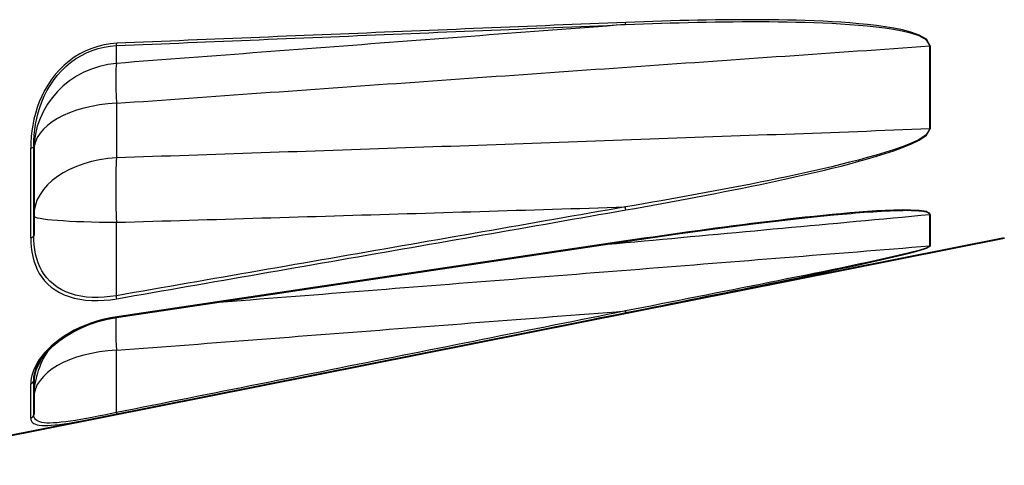
# Model space of a CAD drawing. Units: millimetres. Extents: x 0 to 752, y 0 to 559.
# Drawn here: x 355 to 410, y 224 to 248 of the extents above; entities that cross this region are included whole.
import ezdxf

# ---------------------------------------------------------------- set-up
doc = ezdxf.new("R2010")
doc.units = ezdxf.units.MM
for name, color, linetype, lineweight in [('AM_0', 2, 'Continuous', 40), ('AM_4', 3, 'Continuous', 25), ('AM_5', 3, 'Continuous', 25)]:
    doc.layers.add(name, color=color, linetype=linetype, lineweight=lineweight)
doc.styles.get("Standard").update_dxf_attribs({"font": 'ISOCP.SHX'})
doc.dimstyles.new('AM_ISO$0', dxfattribs={"dimscale": 4.3, "dimtxt": 2.5, "dimasz": 2, "dimexe": 1, "dimexo": 1, "dimgap": 1.5, "dimtad": 1, "dimdec": 3, "dimdsep": 46, "dimtxsty": 'STANDARD', "dimcen": 0, "dimclrd": 256, "dimclre": 256, "dimclrt": 7, "dimadec": 0, "dimazin": 2, "dimtp": 0.1, "dimtm": 0.1, "dimtfac": 0.71, "dimtdec": 3, "dimtmove": 0, "dimatfit": 0, "dimfxl": 1, "dimlwd": -1, "dimlwe": -1, "dimarcsym": 0})

# ---------------------------------------------------------------- blocks, each defined once
blk = doc.blocks.new('*D7')
at = {"layer": 'AM_5'}
for p, q in [((545.281, 239.757), (545.281, 178.354)), ((120.281, 233.612), (120.281, 178.354)), ((536.681, 182.654), (128.881, 182.654))]:
    blk.add_line(p, q, dxfattribs=at)
for points in [[(128.881, 184.087), (128.881, 181.221), (120.281, 182.654)], [(536.681, 184.087), (536.681, 181.221), (545.281, 182.654)]]:
    blk.add_solid(points, dxfattribs=at)
at = {"layer": 'Defpoints', "color": 0}
for p in [(545.281, 244.057), (120.281, 237.912), (120.281, 182.654)]:
    blk.add_point(p, dxfattribs=at)
at = {"layer": 'AM_5', "color": 7, "insert": (332.781, 194.479), "char_height": 10.75, "attachment_point": 5}
blk.add_mtext('B+corsa/stroke', dxfattribs=at)
blk = doc.blocks.new('*D24')
at = {"layer": 'AM_5'}
for p, q in [((545.281, 239.964), (545.281, 130.172)), ((90.281, 233.612), (90.281, 130.172)), ((98.881, 134.472), (536.681, 134.472))]:
    blk.add_line(p, q, dxfattribs=at)
for points in [[(98.881, 135.906), (98.881, 133.039), (90.281, 134.472)], [(536.681, 135.906), (536.681, 133.039), (545.281, 134.472)]]:
    blk.add_solid(points, dxfattribs=at)
at = {"layer": 'Defpoints', "color": 0}
for p in [(545.281, 244.264), (90.281, 237.912), (545.281, 134.472)]:
    blk.add_point(p, dxfattribs=at)
at = {"layer": 'AM_5', "color": 7, "insert": (313.998, 155.256), "char_height": 10.75, "attachment_point": 5}
blk.add_mtext('B1+corsa/stroke\\P Versione Encoder/Encoder Version', dxfattribs=at)

msp = doc.modelspace()

# ---------------------------------------------------------------- linework, layer by layer
at = {"layer": 'AM_0'}
for p, q in [((356.1811, 241.3072), (356.1811, 236.3877)), ((409.7785, 236.2324), (352.2811, 224.8124)), ((388.865, 236.044), (360.7573, 231.8602)), ((356.1811, 228.3751), (356.1811, 226.496))]:
    msp.add_line(p, q, dxfattribs=at)
at = {"layer": 'AM_0', "flags": 128}
for points in [[(400.3555, 237.5152), (398.928, 237.3714), (397.4966, 237.2129), (396.0619, 237.0414), (394.6248, 236.8583), (391.7457, 236.4644), (388.865, 236.044)], [(360.7573, 231.8602), (360.2407, 231.7648), (359.729, 231.6335), (359.2342, 231.4687), (358.7614, 231.2723), (358.3196, 231.0503), (357.9165, 230.808), (357.554, 230.5509), (357.2372, 230.2862), (356.9655, 230.0183), (356.7383, 229.7524), (356.5549, 229.4934), (356.4116, 229.2431), (356.3057, 229.0046), (356.2344, 228.7803), (356.1939, 228.5702), (356.1811, 228.3751)]]:
    msp.add_lwpolyline(points, dxfattribs=at)
at = {"layer": 'AM_4'}
for p, q in [((360.7453, 245.8811), (360.7453, 246.8636)), ((405.671, 242.2597), (405.671, 246.8427)), ((405.6925, 246.8442), (405.6925, 242.2619)), ((360.7453, 243.6779), (360.7453, 240.6667)), ((356.0201, 236.2577), (356.0201, 241.2077)), ((360.7453, 233.0576), (360.7453, 237.1087)), ((405.671, 235.7891), (405.671, 237.5397)), ((405.6925, 237.5424), (405.6925, 235.7921)), ((360.7453, 226.5999), (360.7453, 230.0438)), ((356.0201, 226.3044), (356.0201, 228.1952))]:
    msp.add_line(p, q, dxfattribs=at)
at = {"layer": 'AM_4', "flags": 128}
for points in [[(360.7453, 246.8636), (361.2385, 246.8839), (361.7316, 246.9043), (362.2248, 246.9246), (362.718, 246.945), (363.2111, 246.9653), (363.7043, 246.9856), (364.1974, 247.006), (364.6906, 247.0263), (365.1837, 247.0467), (365.6769, 247.067), (366.17, 247.0873), (366.6631, 247.1077), (367.1563, 247.128), (367.6494, 247.1483), (368.1426, 247.1686), (368.6357, 247.189), (369.1288, 247.2093), (369.622, 247.2296), (370.1151, 247.2499), (370.6082, 247.2702), (371.1014, 247.2905), (371.5945, 247.3109), (372.0876, 247.3312), (372.5808, 247.3515), (373.0739, 247.3718), (373.567, 247.3921), (374.0601, 247.4124), (374.5533, 247.4327), (375.0464, 247.453), (375.5395, 247.4733), (376.0326, 247.4935), (376.5257, 247.5138), (377.0188, 247.5341), (377.5119, 247.5544), (378.0051, 247.5747), (378.4982, 247.595), (378.9913, 247.6152), (379.4844, 247.6355), (379.9775, 247.6558), (380.4706, 247.676), (380.9637, 247.6963), (381.4568, 247.7166), (381.9499, 247.7368), (382.443, 247.7571), (382.936, 247.7773), (383.4291, 247.7976), (383.9222, 247.8178), (384.4153, 247.8381), (384.9084, 247.8583), (385.4015, 247.8786), (385.8945, 247.8988), (386.3876, 247.919), (386.8807, 247.9393), (387.3738, 247.9595), (387.8668, 247.9797), (388.3599, 247.9999), (388.853, 248.0201)], [(388.853, 248.0201), (388.3511, 247.9821), (387.8492, 247.944), (387.3472, 247.9059), (386.8453, 247.8678), (386.3434, 247.8297), (385.8415, 247.7916), (385.3396, 247.7534), (384.8377, 247.7153), (384.3358, 247.6772), (383.8339, 247.6391), (383.332, 247.601), (382.8301, 247.5628), (382.3281, 247.5247), (381.8262, 247.4865), (381.3243, 247.4484), (380.8224, 247.4103), (380.3205, 247.3721), (379.8186, 247.3339), (379.3166, 247.2958), (378.8147, 247.2576), (378.3128, 247.2194), (377.8109, 247.1813), (377.309, 247.1431), (376.8071, 247.1049), (376.3051, 247.0667), (375.8032, 247.0285), (375.3013, 246.9904), (374.7994, 246.9522), (374.2974, 246.914), (373.7955, 246.8758), (373.2936, 246.8375), (372.7917, 246.7993), (372.2897, 246.7611), (371.7878, 246.7229), (371.2859, 246.6847), (370.784, 246.6465), (370.282, 246.6082), (369.7801, 246.57), (369.2782, 246.5317), (368.7763, 246.4935), (368.2743, 246.4553), (367.7724, 246.417), (367.2705, 246.3788), (366.7685, 246.3405), (366.2666, 246.3022), (365.7647, 246.264), (365.2627, 246.2257), (364.7608, 246.1874), (364.2589, 246.1492), (363.7569, 246.1109), (363.255, 246.0726), (362.7531, 246.0343), (362.2511, 245.996), (361.7492, 245.9577), (361.2473, 245.9194), (360.7453, 245.8811)], [(388.8745, 248.1422), (388.3814, 248.1221), (387.8884, 248.102), (387.3953, 248.0819), (386.9022, 248.0618), (386.4091, 248.0416), (385.9161, 248.0215), (385.423, 248.0014), (384.9299, 247.9813), (384.4368, 247.9612), (383.9437, 247.941), (383.4507, 247.9209), (382.9576, 247.9007), (382.4645, 247.8806), (381.9714, 247.8604), (381.4783, 247.8403), (380.9852, 247.8201), (380.4921, 247.8), (379.999, 247.7798), (379.5059, 247.7597), (379.0128, 247.7395), (378.5197, 247.7193), (378.0266, 247.6991), (377.5335, 247.679), (377.0404, 247.6588), (376.5473, 247.6386), (376.0541, 247.6184), (375.561, 247.5982), (375.0679, 247.578), (374.5748, 247.5578), (374.0817, 247.5376), (373.5885, 247.5174), (373.0954, 247.4972), (372.6023, 247.477), (372.1092, 247.4568), (371.616, 247.4366), (371.1229, 247.4164), (370.6298, 247.3961), (370.1366, 247.3759), (369.6435, 247.3557), (369.1504, 247.3355), (368.6572, 247.3152), (368.1641, 247.295), (367.671, 247.2748), (367.1778, 247.2545), (366.6847, 247.2343), (366.1915, 247.214), (365.6984, 247.1938), (365.2052, 247.1735), (364.7121, 247.1533), (364.2189, 247.133), (363.7258, 247.1128), (363.2326, 247.0925), (362.7395, 247.0722), (362.2463, 247.052), (361.7532, 247.0317), (361.26, 247.0115), (360.7669, 246.9912)], [(388.853, 248.0201), (389.3496, 248.0406), (389.8462, 248.06), (390.3428, 248.0782), (390.8394, 248.0952), (391.336, 248.111), (391.8326, 248.1254), (392.329, 248.1386), (392.8254, 248.1504), (393.3216, 248.1607), (393.8177, 248.1696), (394.3137, 248.1768), (394.8095, 248.1823), (395.3051, 248.1859), (395.8005, 248.1877), (396.2957, 248.1874), (396.7906, 248.1851), (397.2853, 248.1805), (397.7797, 248.1737), (398.2737, 248.1643), (398.7676, 248.1519), (399.2611, 248.1364), (399.7544, 248.1172), (400.2475, 248.0942), (400.7403, 248.067), (401.2322, 248.0351), (401.7227, 247.9976), (402.2113, 247.9534), (402.6974, 247.9012), (403.1808, 247.84), (403.6603, 247.7665), (404.1345, 247.6766), (404.6017, 247.5639), (405.0505, 247.4149), (405.454, 247.1986), (405.671, 246.8427)], [(405.6925, 246.8442), (405.475, 247.2185), (405.0711, 247.447), (404.6221, 247.605), (404.1548, 247.7251), (403.6805, 247.8212), (403.2009, 247.9001), (402.7175, 247.9662), (402.2313, 248.0227), (401.7427, 248.071), (401.2522, 248.1122), (400.7602, 248.1474), (400.2675, 248.1778), (399.7744, 248.2038), (399.2811, 248.2257), (398.7876, 248.2439), (398.2938, 248.2587), (397.7998, 248.2704), (397.3055, 248.2794), (396.8109, 248.286), (396.316, 248.2903), (395.8209, 248.2924), (395.3255, 248.2923), (394.83, 248.2903), (394.3343, 248.2864), (393.8384, 248.2806), (393.3423, 248.2732), (392.8462, 248.2642), (392.3499, 248.2536), (391.8535, 248.2416), (391.3571, 248.2283), (390.8606, 248.2136), (390.3641, 248.1976), (389.8675, 248.1803), (389.371, 248.1618), (388.8745, 248.1422)], [(360.7669, 246.9912), (360.4157, 246.9621), (360.0664, 246.9045), (359.721, 246.8191), (359.3818, 246.707), (359.0512, 246.5689), (358.7313, 246.4058), (358.4245, 246.2187), (358.133, 246.0083), (357.8591, 245.7759), (357.6045, 245.5251), (357.3695, 245.2582), (357.1541, 244.9773), (356.9583, 244.6847), (356.7823, 244.3823), (356.626, 244.0724), (356.4897, 243.7571), (356.3729, 243.4387), (356.2745, 243.1187), (356.1935, 242.798), (356.1291, 242.477), (356.0803, 242.1564), (356.0463, 241.8372), (356.0265, 241.5206), (356.0201, 241.2077)], [(356.1811, 241.3072), (356.1873, 241.6085), (356.2063, 241.9133), (356.239, 242.2206), (356.286, 242.5292), (356.3479, 242.838), (356.4257, 243.1466), (356.5203, 243.4543), (356.6326, 243.7605), (356.7638, 244.0636), (356.914, 244.3615), (357.0833, 244.652), (357.2715, 244.9332), (357.4786, 245.2029), (357.7046, 245.4592), (357.9494, 245.7), (358.2128, 245.9229), (358.4931, 246.1247), (358.7881, 246.3041), (359.0957, 246.4604), (359.4136, 246.5925), (359.7397, 246.6998), (360.0718, 246.7813), (360.4077, 246.8362), (360.7453, 246.8636)], [(360.7453, 243.6779), (361.2445, 243.7135), (361.7437, 243.7492), (362.2429, 243.7848), (362.7421, 243.8204), (363.2413, 243.856), (363.7405, 243.8917), (364.2397, 243.9272), (364.7389, 243.9628), (365.2381, 243.9984), (365.7373, 244.034), (366.2365, 244.0695), (366.7357, 244.1051), (367.2349, 244.1406), (367.7341, 244.1761), (368.2333, 244.2117), (368.7325, 244.2472), (369.2317, 244.2827), (369.7308, 244.3181), (370.23, 244.3536), (370.7292, 244.3891), (371.2284, 244.4245), (371.7276, 244.46), (372.2268, 244.4954), (372.726, 244.5308), (373.2252, 244.5662), (373.7243, 244.6016), (374.2235, 244.637), (374.7227, 244.6724), (375.2219, 244.7078), (375.7211, 244.7431), (376.2203, 244.7785), (376.7195, 244.8138), (377.2186, 244.8491), (377.7178, 244.8844), (378.217, 244.9197), (378.7162, 244.955), (379.2154, 244.9903), (379.7145, 245.0256), (380.2137, 245.0608), (380.7129, 245.0961), (381.2121, 245.1313), (381.7113, 245.1665), (382.2104, 245.2017), (382.7096, 245.2369), (383.2088, 245.2721), (383.708, 245.3073), (384.2071, 245.3424), (384.7063, 245.3776), (385.2055, 245.4127), (385.7046, 245.4479), (386.2038, 245.483), (386.703, 245.5181), (387.2022, 245.5532), (387.7013, 245.5883), (388.2005, 245.6233), (388.6997, 245.6584), (389.1988, 245.6934), (389.698, 245.7285), (390.1972, 245.7635), (390.6963, 245.7985), (391.1955, 245.8335), (391.6947, 245.8685), (392.1938, 245.9034), (392.693, 245.9384), (393.1922, 245.9733), (393.6913, 246.0083), (394.1905, 246.0432), (394.6896, 246.0781), (395.1888, 246.113), (395.688, 246.1479), (396.1871, 246.1827), (396.6863, 246.2176), (397.1854, 246.2524), (397.6846, 246.2873), (398.1837, 246.3221), (398.6829, 246.3569), (399.1821, 246.3917), (399.6812, 246.4264), (400.1804, 246.4612), (400.6795, 246.496), (401.1787, 246.5307), (401.6778, 246.5654), (402.177, 246.6001), (402.6761, 246.6348), (403.1753, 246.6695), (403.6744, 246.7042), (404.1736, 246.7388), (404.6727, 246.7735), (405.1719, 246.8081), (405.671, 246.8427)], [(405.671, 242.2597), (405.1719, 242.2411), (404.6727, 242.2224), (404.1736, 242.2038), (403.6744, 242.1852), (403.1753, 242.1667), (402.6761, 242.1481), (402.177, 242.1296), (401.6778, 242.1111), (401.1787, 242.0926), (400.6795, 242.0742), (400.1804, 242.0557), (399.6812, 242.0373), (399.1821, 242.0189), (398.6829, 242.0006), (398.1837, 241.9822), (397.6846, 241.9639), (397.1854, 241.9456), (396.6863, 241.9274), (396.1871, 241.9091), (395.688, 241.8909), (395.1888, 241.8727), (394.6896, 241.8545), (394.1905, 241.8363), (393.6913, 241.8182), (393.1922, 241.8001), (392.693, 241.782), (392.1938, 241.7639), (391.6947, 241.7458), (391.1955, 241.7278), (390.6963, 241.7098), (390.1972, 241.6918), (389.698, 241.6738), (389.1988, 241.6559), (388.6997, 241.638), (388.2005, 241.6201), (387.7013, 241.6022), (387.2022, 241.5843), (386.703, 241.5665), (386.2038, 241.5487), (385.7046, 241.5309), (385.2055, 241.5131), (384.7063, 241.4954), (384.2071, 241.4776), (383.708, 241.4599), (383.2088, 241.4422), (382.7096, 241.4245), (382.2104, 241.4069), (381.7113, 241.3893), (381.2121, 241.3717), (380.7129, 241.3541), (380.2137, 241.3365), (379.7145, 241.3189), (379.2154, 241.3014), (378.7162, 241.2839), (378.217, 241.2664), (377.7178, 241.249), (377.2186, 241.2315), (376.7195, 241.2141), (376.2203, 241.1967), (375.7211, 241.1793), (375.2219, 241.1619), (374.7227, 241.1446), (374.2235, 241.1272), (373.7243, 241.1099), (373.2252, 241.0926), (372.726, 241.0754), (372.2268, 241.0581), (371.7276, 241.0409), (371.2284, 241.0237), (370.7292, 241.0065), (370.23, 240.9893), (369.7308, 240.9722), (369.2317, 240.955), (368.7325, 240.9379), (368.2333, 240.9208), (367.7341, 240.9038), (367.2349, 240.8867), (366.7357, 240.8697), (366.2365, 240.8527), (365.7373, 240.8357), (365.2381, 240.8187), (364.7389, 240.8017), (364.2397, 240.7848), (363.7405, 240.7678), (363.2413, 240.7509), (362.7421, 240.7341), (362.2429, 240.7172), (361.7437, 240.7003), (361.2445, 240.6835), (360.7453, 240.6667)], [(405.671, 242.2597), (405.4588, 241.9283), (405.0511, 241.6691), (404.6016, 241.4604), (404.1345, 241.277), (403.6599, 241.1116), (403.1802, 240.9591), (402.6973, 240.8149), (402.2116, 240.6774), (401.7236, 240.5459), (401.2334, 240.4194), (400.7417, 240.2974), (400.2487, 240.1788), (399.7548, 240.063), (399.2608, 239.9499), (398.7666, 239.8393), (398.2724, 239.7312), (397.7779, 239.6253), (397.2834, 239.5214), (396.7886, 239.4195), (396.2937, 239.3193), (395.7987, 239.2207), (395.3034, 239.1235), (394.8079, 239.0275), (394.3123, 238.9327), (393.8165, 238.8389), (393.3205, 238.7463), (392.8244, 238.6548), (392.3282, 238.5643), (391.8319, 238.4748), (391.3355, 238.3861), (390.839, 238.2984), (390.3426, 238.2116), (389.846, 238.1255), (389.3495, 238.0403), (388.853, 237.9558)], [(388.8745, 237.7902), (389.3709, 237.8775), (389.8674, 237.9656), (390.3638, 238.0545), (390.8602, 238.1444), (391.3565, 238.2351), (391.8528, 238.3267), (392.3491, 238.4194), (392.8452, 238.513), (393.3412, 238.6077), (393.8371, 238.7036), (394.3328, 238.8006), (394.8284, 238.8988), (395.3238, 238.9982), (395.819, 239.0988), (396.314, 239.201), (396.8089, 239.3048), (397.3035, 239.4105), (397.7981, 239.5181), (398.2924, 239.6279), (398.7867, 239.7401), (399.2808, 239.8548), (399.7748, 239.9721), (400.2686, 240.0923), (400.7617, 240.2155), (401.2534, 240.3423), (401.7435, 240.4736), (402.2316, 240.6104), (402.7173, 240.7534), (403.2003, 240.9034), (403.6801, 241.0622), (404.1548, 241.2345), (404.622, 241.4258), (405.0717, 241.6436), (405.4798, 241.9146), (405.6925, 242.2619)], [(388.853, 237.9558), (388.3599, 237.8696), (387.8668, 237.7834), (387.3738, 237.6972), (386.8807, 237.611), (386.3876, 237.5249), (385.8945, 237.4387), (385.4015, 237.3526), (384.9084, 237.2664), (384.4153, 237.1803), (383.9222, 237.0942), (383.4291, 237.0081), (382.936, 236.922), (382.443, 236.8359), (381.9499, 236.7498), (381.4568, 236.6638), (380.9637, 236.5777), (380.4706, 236.4917), (379.9775, 236.4057), (379.4844, 236.3197), (378.9913, 236.2337), (378.4982, 236.1477), (378.0051, 236.0617), (377.5119, 235.9757), (377.0188, 235.8897), (376.5257, 235.8038), (376.0326, 235.7178), (375.5395, 235.6319), (375.0464, 235.546), (374.5533, 235.4601), (374.0601, 235.3741), (373.567, 235.2882), (373.0739, 235.2023), (372.5808, 235.1165), (372.0876, 235.0306), (371.5945, 234.9447), (371.1014, 234.8589), (370.6082, 234.773), (370.1151, 234.6872), (369.622, 234.6013), (369.1288, 234.5155), (368.6357, 234.4297), (368.1426, 234.3439), (367.6494, 234.2581), (367.1563, 234.1723), (366.6631, 234.0865), (366.17, 234.0007), (365.6769, 233.915), (365.1837, 233.8292), (364.6906, 233.7434), (364.1974, 233.6577), (363.7043, 233.5719), (363.2111, 233.4862), (362.718, 233.4005), (362.2248, 233.3148), (361.7316, 233.229), (361.2385, 233.1433), (360.7453, 233.0576)], [(360.7453, 237.1087), (361.2473, 237.1234), (361.7492, 237.1381), (362.2511, 237.1529), (362.7531, 237.1676), (363.255, 237.1824), (363.7569, 237.1972), (364.2589, 237.2119), (364.7608, 237.2267), (365.2627, 237.2416), (365.7647, 237.2564), (366.2666, 237.2713), (366.7685, 237.2861), (367.2705, 237.301), (367.7724, 237.3159), (368.2743, 237.3308), (368.7763, 237.3457), (369.2782, 237.3607), (369.7801, 237.3756), (370.282, 237.3906), (370.784, 237.4056), (371.2859, 237.4206), (371.7878, 237.4356), (372.2898, 237.4507), (372.7917, 237.4657), (373.2936, 237.4808), (373.7955, 237.4959), (374.2974, 237.511), (374.7994, 237.5261), (375.3013, 237.5412), (375.8032, 237.5564), (376.3051, 237.5715), (376.8071, 237.5867), (377.309, 237.6019), (377.8109, 237.6171), (378.3128, 237.6323), (378.8147, 237.6476), (379.3166, 237.6628), (379.8186, 237.6781), (380.3205, 237.6934), (380.8224, 237.7087), (381.3243, 237.724), (381.8262, 237.7394), (382.3281, 237.7547), (382.8301, 237.7701), (383.332, 237.7855), (383.8339, 237.8009), (384.3358, 237.8163), (384.8377, 237.8317), (385.3396, 237.8472), (385.8415, 237.8627), (386.3434, 237.8782), (386.8453, 237.8937), (387.3472, 237.9092), (387.8492, 237.9247), (388.3511, 237.9403), (388.853, 237.9558)], [(360.7669, 232.8883), (361.26, 232.974), (361.7532, 233.0598), (362.2463, 233.1455), (362.7395, 233.2313), (363.2326, 233.3171), (363.7258, 233.4029), (364.2189, 233.4887), (364.7121, 233.5745), (365.2052, 233.6603), (365.6984, 233.7461), (366.1915, 233.8319), (366.6847, 233.9178), (367.1778, 234.0036), (367.671, 234.0895), (368.1641, 234.1753), (368.6572, 234.2612), (369.1504, 234.3471), (369.6435, 234.433), (370.1366, 234.5188), (370.6298, 234.6047), (371.1229, 234.6907), (371.616, 234.7766), (372.1092, 234.8625), (372.6023, 234.9484), (373.0954, 235.0344), (373.5885, 235.1203), (374.0817, 235.2063), (374.5748, 235.2923), (375.0679, 235.3783), (375.561, 235.4643), (376.0541, 235.5503), (376.5473, 235.6363), (377.0404, 235.7223), (377.5335, 235.8083), (378.0266, 235.8944), (378.5197, 235.9804), (379.0128, 236.0665), (379.5059, 236.1526), (379.999, 236.2386), (380.4921, 236.3247), (380.9852, 236.4108), (381.4783, 236.497), (381.9714, 236.5831), (382.4645, 236.6692), (382.9576, 236.7554), (383.4507, 236.8415), (383.9437, 236.9277), (384.4368, 237.0139), (384.9299, 237.1001), (385.423, 237.1863), (385.9161, 237.2725), (386.4091, 237.3588), (386.9022, 237.445), (387.3953, 237.5313), (387.8884, 237.6176), (388.3814, 237.7039), (388.8745, 237.7902)], [(405.6925, 237.5424), (405.475, 237.6996), (405.0711, 237.7631), (404.6221, 237.7864), (404.1548, 237.7888), (403.6805, 237.7784), (403.2009, 237.7588), (402.7175, 237.7323), (402.2313, 237.7006), (401.7427, 237.6644), (401.2522, 237.6243), (400.7602, 237.581), (400.2675, 237.5351), (399.7744, 237.4868), (399.2811, 237.4364), (398.7876, 237.3839), (398.2938, 237.3296), (397.7998, 237.2737), (397.3055, 237.2163), (396.8109, 237.1575), (396.316, 237.0975), (395.8209, 237.0362), (395.3255, 236.9737), (394.83, 236.9101), (394.3343, 236.8455), (393.8384, 236.7798), (393.3423, 236.7131), (392.8462, 236.6456), (392.3499, 236.5772), (391.8535, 236.5079), (391.3571, 236.4379), (390.8606, 236.3671), (390.3641, 236.2956), (389.8675, 236.2233), (389.371, 236.1504), (388.8745, 236.0768)], [(400.3556, 237.5152), (400.5975, 237.538), (400.8393, 237.5602), (401.0808, 237.5818), (401.322, 237.6027), (401.5628, 237.6228), (401.8032, 237.642), (402.0431, 237.6604), (402.2825, 237.6777), (402.5213, 237.694), (402.7594, 237.7092), (402.9969, 237.7232), (403.2336, 237.7358), (403.4693, 237.7468), (403.7039, 237.7558), (403.9372, 237.7627), (404.169, 237.7671), (404.3994, 237.7686), (404.627, 237.7662), (404.8499, 237.7589), (405.0664, 237.7455), (405.2724, 237.7228), (405.4605, 237.6867), (405.6089, 237.6286), (405.671, 237.5397)], [(387.8467, 235.8922), (388.356, 235.9393), (388.8652, 235.9863), (389.3745, 236.0334), (389.8838, 236.0805), (390.3931, 236.1275), (390.9023, 236.1746), (391.4116, 236.2216), (391.9209, 236.2687), (392.4302, 236.3158), (392.9394, 236.3628), (393.4487, 236.4099), (393.958, 236.4569), (394.4672, 236.504), (394.9765, 236.5511), (395.4858, 236.5981), (395.995, 236.6452), (396.5043, 236.6923), (397.0136, 236.7394), (397.5228, 236.7864), (398.0321, 236.8335), (398.5414, 236.8806), (399.0506, 236.9276), (399.5599, 236.9747), (400.0692, 237.0218), (400.5784, 237.0689), (401.0877, 237.1159), (401.5969, 237.163), (402.1062, 237.2101), (402.6155, 237.2572), (403.1247, 237.3043), (403.634, 237.3513), (404.1432, 237.3984), (404.6525, 237.4455), (405.1618, 237.4926), (405.671, 237.5397)], [(356.0201, 236.2577), (356.0265, 235.9897), (356.0463, 235.7264), (356.0801, 235.4686), (356.1287, 235.2172), (356.1931, 234.9727), (356.2741, 234.7354), (356.3725, 234.5064), (356.489, 234.2872), (356.624, 234.0789), (356.7786, 233.8822), (356.9536, 233.6979), (357.1494, 233.5271), (357.3661, 233.3715), (357.6023, 233.2326), (357.8569, 233.1117), (358.1301, 233.0089), (358.4209, 232.9251), (358.727, 232.8609), (359.0465, 232.8163), (359.3776, 232.7918), (359.7179, 232.7873), (360.0646, 232.8023), (360.4152, 232.8361), (360.7669, 232.8883)], [(360.7453, 233.0576), (360.4072, 233.0054), (360.0701, 232.9712), (359.7367, 232.9557), (359.4095, 232.9596), (359.0912, 232.9833), (358.7839, 233.0267), (358.4896, 233.0898), (358.21, 233.1723), (357.9473, 233.2736), (357.7024, 233.3929), (357.4753, 233.53), (357.267, 233.6838), (357.0787, 233.8526), (356.9105, 234.0349), (356.7618, 234.2294), (356.632, 234.4356), (356.52, 234.6527), (356.4254, 234.8794), (356.3475, 235.1144), (356.2856, 235.3566), (356.2388, 235.6057), (356.2063, 235.8612), (356.1873, 236.1222), (356.1811, 236.3877)], [(388.8745, 236.0768), (388.3814, 236.0033), (387.8884, 235.9299), (387.3953, 235.8565), (386.9022, 235.783), (386.4091, 235.7096), (385.9161, 235.6362), (385.423, 235.5628), (384.9299, 235.4894), (384.4368, 235.416), (383.9437, 235.3426), (383.4507, 235.2692), (382.9576, 235.1958), (382.4645, 235.1224), (381.9714, 235.049), (381.4783, 234.9756), (380.9852, 234.9023), (380.4921, 234.8289), (379.999, 234.7555), (379.5059, 234.6822), (379.0128, 234.6088), (378.5197, 234.5354), (378.0266, 234.4621), (377.5335, 234.3887), (377.0404, 234.3154), (376.5473, 234.242), (376.0541, 234.1687), (375.561, 234.0953), (375.0679, 234.022), (374.5748, 233.9486), (374.0817, 233.8753), (373.5885, 233.802), (373.0954, 233.7286), (372.6023, 233.6553), (372.1092, 233.582), (371.616, 233.5087), (371.1229, 233.4353), (370.6298, 233.362), (370.1366, 233.2887), (369.6435, 233.2154), (369.1504, 233.1421), (368.6572, 233.0688), (368.1641, 232.9955), (367.671, 232.9222), (367.1778, 232.8489), (366.6847, 232.7756), (366.1915, 232.7023), (365.6984, 232.629), (365.2052, 232.5557), (364.7121, 232.4824), (364.2189, 232.4092), (363.7258, 232.3359), (363.2326, 232.2626), (362.7395, 232.1893), (362.2463, 232.116), (361.7532, 232.0428), (361.26, 231.9695), (360.7669, 231.8962)], [(405.671, 235.7891), (405.1706, 235.749), (404.6703, 235.7088), (404.1699, 235.6687), (403.6695, 235.6286), (403.1692, 235.5885), (402.6688, 235.5484), (402.1684, 235.5084), (401.6681, 235.4683), (401.1677, 235.4283), (400.6673, 235.3883), (400.1669, 235.3483), (399.6666, 235.3083), (399.1662, 235.2683), (398.6658, 235.2283), (398.1654, 235.1884), (397.6651, 235.1484), (397.1647, 235.1085), (396.6643, 235.0686), (396.1639, 235.0287), (395.6635, 234.9889), (395.1632, 234.949), (394.6628, 234.9092), (394.1624, 234.8693), (393.662, 234.8295), (393.1616, 234.7897), (392.6612, 234.7499), (392.1609, 234.7101), (391.6605, 234.6704), (391.1601, 234.6306), (390.6597, 234.5909), (390.1593, 234.5512), (389.6589, 234.5115), (389.1585, 234.4718), (388.6581, 234.4321), (388.1578, 234.3924), (387.6574, 234.3528), (387.157, 234.3132), (386.6566, 234.2735), (386.1562, 234.2339), (385.6558, 234.1943), (385.1554, 234.1547), (384.655, 234.1152), (384.1546, 234.0756), (383.6542, 234.0361), (383.1538, 233.9966), (382.6534, 233.9571), (382.153, 233.9176), (381.6526, 233.8781), (381.1522, 233.8386), (380.6518, 233.7991), (380.1514, 233.7597), (379.651, 233.7203), (379.1506, 233.6808), (378.6502, 233.6414), (378.1498, 233.602), (377.6494, 233.5627), (377.149, 233.5233), (376.6486, 233.484), (376.1482, 233.4446), (375.6478, 233.4053), (375.1474, 233.366), (374.647, 233.3267), (374.1466, 233.2874), (373.6462, 233.2481), (373.1458, 233.2089), (372.6454, 233.1696), (372.145, 233.1304), (371.6446, 233.0912), (371.1442, 233.052), (370.6437, 233.0128), (370.1433, 232.9736), (369.6429, 232.9344), (369.1425, 232.8952), (368.6421, 232.8561), (368.1417, 232.817), (367.6413, 232.7779), (367.1409, 232.7387), (366.6404, 232.6997), (366.14, 232.6606)], [(405.671, 235.7891), (405.4588, 235.6754), (405.0511, 235.5521), (404.6016, 235.4354), (404.1345, 235.3223), (403.6599, 235.2124), (403.1802, 235.1048), (402.6973, 234.9987), (402.2116, 234.8936), (401.7236, 234.7895), (401.2334, 234.6863), (400.7417, 234.5837), (400.2487, 234.4816), (399.7548, 234.3799), (399.2608, 234.2788), (398.7666, 234.1781), (398.2724, 234.0778), (397.7779, 233.9779), (397.2834, 233.8784), (396.7886, 233.7792), (396.2937, 233.6802), (395.7987, 233.5815), (395.3034, 233.483), (394.8079, 233.3846), (394.3123, 233.2863), (393.8165, 233.1882), (393.3205, 233.0902), (392.8244, 232.9923), (392.3282, 232.8945), (391.8319, 232.7969), (391.3355, 232.6993), (390.839, 232.6019), (390.3426, 232.5045), (389.846, 232.4072), (389.3495, 232.31), (388.853, 232.2129)], [(388.8745, 232.1227), (389.3709, 232.2221), (389.8674, 232.3216), (390.3638, 232.4213), (390.8602, 232.521), (391.3565, 232.6208), (391.8528, 232.7207), (392.3491, 232.8207), (392.8452, 232.9208), (393.3412, 233.0211), (393.8371, 233.1215), (394.3328, 233.222), (394.8284, 233.3227), (395.3238, 233.4234), (395.819, 233.5244), (396.314, 233.6255), (396.8089, 233.7269), (397.3035, 233.8286), (397.7981, 233.9306), (398.2924, 234.0329), (398.7867, 234.1357), (399.2808, 234.2389), (399.7748, 234.3426), (400.2686, 234.4468), (400.7617, 234.5515), (401.2534, 234.6567), (401.7435, 234.7627), (402.2316, 234.8695), (402.7173, 234.9773), (403.2003, 235.0863), (403.6801, 235.1968), (404.1548, 235.3097), (404.622, 235.4261), (405.0717, 235.5464), (405.4798, 235.6738), (405.6925, 235.7921)], [(388.853, 232.2129), (388.3599, 232.1142), (387.8668, 232.0155), (387.3738, 231.9168), (386.8807, 231.8181), (386.3876, 231.7194), (385.8945, 231.6208), (385.4015, 231.5221), (384.9084, 231.4235), (384.4153, 231.3248), (383.9222, 231.2262), (383.4291, 231.1276), (382.936, 231.029), (382.443, 230.9304), (381.9499, 230.8318), (381.4568, 230.7332), (380.9637, 230.6347), (380.4706, 230.5361), (379.9775, 230.4376), (379.4844, 230.339), (378.9913, 230.2405), (378.4982, 230.142), (378.0051, 230.0434), (377.5119, 229.9449), (377.0188, 229.8464), (376.5257, 229.7479), (376.0326, 229.6494), (375.5395, 229.551), (375.0464, 229.4525), (374.5533, 229.354), (374.0601, 229.2556), (373.567, 229.1571), (373.0739, 229.0587), (372.5808, 228.9603), (372.0876, 228.8618), (371.5945, 228.7634), (371.1014, 228.665), (370.6082, 228.5666), (370.1151, 228.4682), (369.622, 228.3698), (369.1288, 228.2714), (368.6357, 228.1731), (368.1426, 228.0747), (367.6494, 227.9763), (367.1563, 227.878), (366.6631, 227.7796), (366.17, 227.6813), (365.6769, 227.5829), (365.1837, 227.4846), (364.6906, 227.3863), (364.1974, 227.288), (363.7043, 227.1897), (363.2111, 227.0913), (362.718, 226.993), (362.2248, 226.8948), (361.7316, 226.7965), (361.2385, 226.6982), (360.7453, 226.5999)], [(360.7453, 230.0438), (361.2473, 230.0822), (361.7492, 230.1206), (362.2511, 230.159), (362.7531, 230.1974), (363.255, 230.2358), (363.7569, 230.2742), (364.2589, 230.3127), (364.7608, 230.3511), (365.2627, 230.3896), (365.7647, 230.4281), (366.2666, 230.4666), (366.7685, 230.5051), (367.2705, 230.5436), (367.7724, 230.5822), (368.2743, 230.6207), (368.7763, 230.6593), (369.2782, 230.6979), (369.7801, 230.7365), (370.282, 230.7751), (370.784, 230.8137), (371.2859, 230.8523), (371.7878, 230.891), (372.2898, 230.9296), (372.7917, 230.9683), (373.2936, 231.007), (373.7955, 231.0457), (374.2974, 231.0844), (374.7994, 231.1231), (375.3013, 231.1618), (375.8032, 231.2006), (376.3051, 231.2393), (376.8071, 231.2781), (377.309, 231.3169), (377.8109, 231.3557), (378.3128, 231.3945), (378.8147, 231.4334), (379.3166, 231.4722), (379.8186, 231.5111), (380.3205, 231.5499), (380.8224, 231.5888), (381.3243, 231.6277), (381.8262, 231.6666), (382.3281, 231.7056), (382.8301, 231.7445), (383.332, 231.7835), (383.8339, 231.8224), (384.3358, 231.8614), (384.8377, 231.9004), (385.3396, 231.9394), (385.8415, 231.9785), (386.3434, 232.0175), (386.8453, 232.0566), (387.3472, 232.0956), (387.8492, 232.1347), (388.3511, 232.1738), (388.853, 232.2129)], [(360.7669, 231.8962), (360.4157, 231.8352), (360.0663, 231.7571), (359.7209, 231.663), (359.3818, 231.5539), (359.0512, 231.4308), (358.7314, 231.2947), (358.4246, 231.1466), (358.1331, 230.9875), (357.8592, 230.8186), (357.6047, 230.6428), (357.3698, 230.4616), (357.1545, 230.2767), (356.9589, 230.0893), (356.7831, 229.9011), (356.6271, 229.7134), (356.491, 229.5279), (356.3742, 229.3453), (356.2755, 229.1659), (356.1939, 228.9904), (356.129, 228.8196), (356.08, 228.6542), (356.0461, 228.495), (356.0264, 228.3421), (356.0201, 228.1952)], [(360.7669, 226.5094), (361.26, 226.6077), (361.7532, 226.706), (362.2463, 226.8042), (362.7395, 226.9025), (363.2326, 227.0008), (363.7258, 227.0992), (364.2189, 227.1975), (364.7121, 227.2958), (365.2052, 227.3941), (365.6984, 227.4925), (366.1915, 227.5908), (366.6847, 227.6891), (367.1778, 227.7875), (367.671, 227.8859), (368.1641, 227.9842), (368.6572, 228.0826), (369.1504, 228.181), (369.6435, 228.2794), (370.1366, 228.3778), (370.6298, 228.4762), (371.1229, 228.5746), (371.616, 228.673), (372.1092, 228.7714), (372.6023, 228.8698), (373.0954, 228.9683), (373.5885, 229.0667), (374.0817, 229.1652), (374.5748, 229.2636), (375.0679, 229.3621), (375.561, 229.4606), (376.0541, 229.559), (376.5473, 229.6575), (377.0404, 229.756), (377.5335, 229.8545), (378.0266, 229.953), (378.5197, 230.0516), (379.0128, 230.1501), (379.5059, 230.2486), (379.999, 230.3472), (380.4921, 230.4457), (380.9852, 230.5443), (381.4783, 230.6429), (381.9714, 230.7415), (382.4645, 230.8401), (382.9576, 230.9387), (383.4507, 231.0373), (383.9437, 231.1359), (384.4368, 231.2345), (384.9299, 231.3332), (385.423, 231.4318), (385.9161, 231.5305), (386.4091, 231.6291), (386.9022, 231.7278), (387.3953, 231.8265), (387.8884, 231.9252), (388.3814, 232.0239), (388.8745, 232.1227)], [(356.0201, 226.3044), (356.0265, 226.2298), (356.0463, 226.1617), (356.0801, 226.1006), (356.1288, 226.0468), (356.1932, 226.0005), (356.2743, 225.9618), (356.3728, 225.931), (356.4893, 225.9084), (356.6244, 225.894), (356.7792, 225.888), (356.9544, 225.8904), (357.1504, 225.9011), (357.3673, 225.9201), (357.6036, 225.9468), (357.8585, 225.9808), (358.1318, 226.0217), (358.4226, 226.0688), (358.7288, 226.1214), (359.0481, 226.1787), (359.3785, 226.2398), (359.7182, 226.3042), (360.0647, 226.371), (360.4151, 226.4397), (360.7669, 226.5094)], [(360.7453, 226.5999), (360.4071, 226.5311), (360.0701, 226.4638), (359.737, 226.3988), (359.4104, 226.3368), (359.0927, 226.2784), (358.7856, 226.2244), (358.4913, 226.1754), (358.2116, 226.1323), (357.9488, 226.0957), (357.7038, 226.0663), (357.4765, 226.0445), (357.268, 226.0306), (357.0795, 226.025), (356.911, 226.0279), (356.7622, 226.0392), (356.6323, 226.0589), (356.5203, 226.087), (356.4256, 226.1231), (356.3475, 226.167), (356.2856, 226.2185), (356.2388, 226.2774), (356.2063, 226.3435), (356.1873, 226.4165), (356.1811, 226.496)]]:
    msp.add_lwpolyline(points, dxfattribs=at)
at = {"layer": 'AM_4'}
for centre, major_axis, ratio, start_param, end_param in [((388.8355, 248.2135), (-0.0082, 0.1998), 0.1933203, 3.3897674, 4.3396623), ((360.7279, 247.0569), (-0.0082, 0.1998), 0.1923004, 3.3897157, 4.3694228), ((405.6536, 246.938), (0.2, 0), 0.4781855, -1.4835299, -1.3747297), ((361.1811, 241.0481), (5, 0), 0.9702957, 1.6580628, 3.1415927), ((361.1811, 241.0481), (-0.3804, 4.9855), 0.0553313, 0.2437785, 1.0109503), ((361.1811, 241.0481), (-5, 0), 0.5279579, -1.4835299, 0), ((405.6536, 242.3967), (-0.2, 0), 0.6875063, 1.6580628, 1.766863), ((355.9811, 241.3072), (0.2, 0), 0.5071156, -1.3747297, 0), ((361.1811, 237.4562), (5, 0), 0.6445563, 1.6580628, 3.1415927), ((361.1811, 237.4562), (-0.1463, 4.9979), 0.0893522, 0.8705853, 1.6377571), ((388.8355, 237.9419), (-0.0345, 0.197), 0.0979638, 3.8159577, 4.7658525), ((361.1811, 237.4562), (-5, 0), 0.0697565, 0, 1.4835299), ((405.6536, 237.7196), (0.2, 0), 0.9030878, -1.4835299, -1.3747297), ((355.9811, 236.3877), (0.2, 0), 0.6629874, -1.3747297, 0), ((388.8355, 236.2419), (-0.0295, 0.1978), 0.1327754, 3.1415927, 3.7054562), ((405.6536, 235.985), (-0.2, 0), 0.9830412, 1.6580628, 1.766863), ((360.7279, 233.0437), (-0.0342, 0.197), 0.0979067, 3.7862507, 4.7659579), ((388.8355, 232.3185), (-0.0393, 0.1961), 0.0215148, 2.1349964, 3.0848913), ((361.1811, 227.4043), (-0.3811, 4.9855), 0.0551556, 0.4635923, 1.0086424), ((360.7279, 232.058), (-0.0294, 0.1978), 0.1317908, 3.1415927, 3.7353224), ((361.1811, 227.4043), (5, 0), 0.5299193, 1.6580628, 3.1415927), ((361.1811, 227.4043), (5, 0), 0.9708523, 2.570754, 3.1415927), ((355.9811, 228.3751), (-0.2, 0), 0.9168644, 1.766863, 3.1415927), ((355.9811, 226.496), (0.2, 0), 0.9764021, -1.3747297, 0), ((360.7279, 226.7055), (-0.0391, 0.1961), 0.0209415, 2.1350157, 3.1147228)]:
    msp.add_ellipse(centre, major_axis=major_axis, ratio=ratio, start_param=start_param, end_param=end_param, dxfattribs=at)

# ---------------------------------------------------------------- dimensions: what is measured, and where the dimension line sits
at = {"layer": 'AM_5'}
for base, p1, p2, text, picture, middle in [((545.2811, 134.4722), (90.2811, 237.9124), (545.2811, 244.2641), 'B1+corsa/stroke\\P Versione Encoder/Encoder Version', '*D24', (313.9983, 134.4722)), ((120.2811, 182.654), (545.2811, 244.0571), (120.2811, 237.9124), 'B+corsa/stroke', '*D7', (332.7811, 182.654))]:
    dim = msp.add_linear_dim(base=base, p1=p1, p2=p2, text=text, dimstyle='AM_ISO$0', override={"dimdec": 0}, dxfattribs=at)
    dim.commit()
    dim.dimension.update_dxf_attribs({"geometry": picture, "text_midpoint": middle, "dimtype": 160})

doc.saveas('drawing.dxf')
